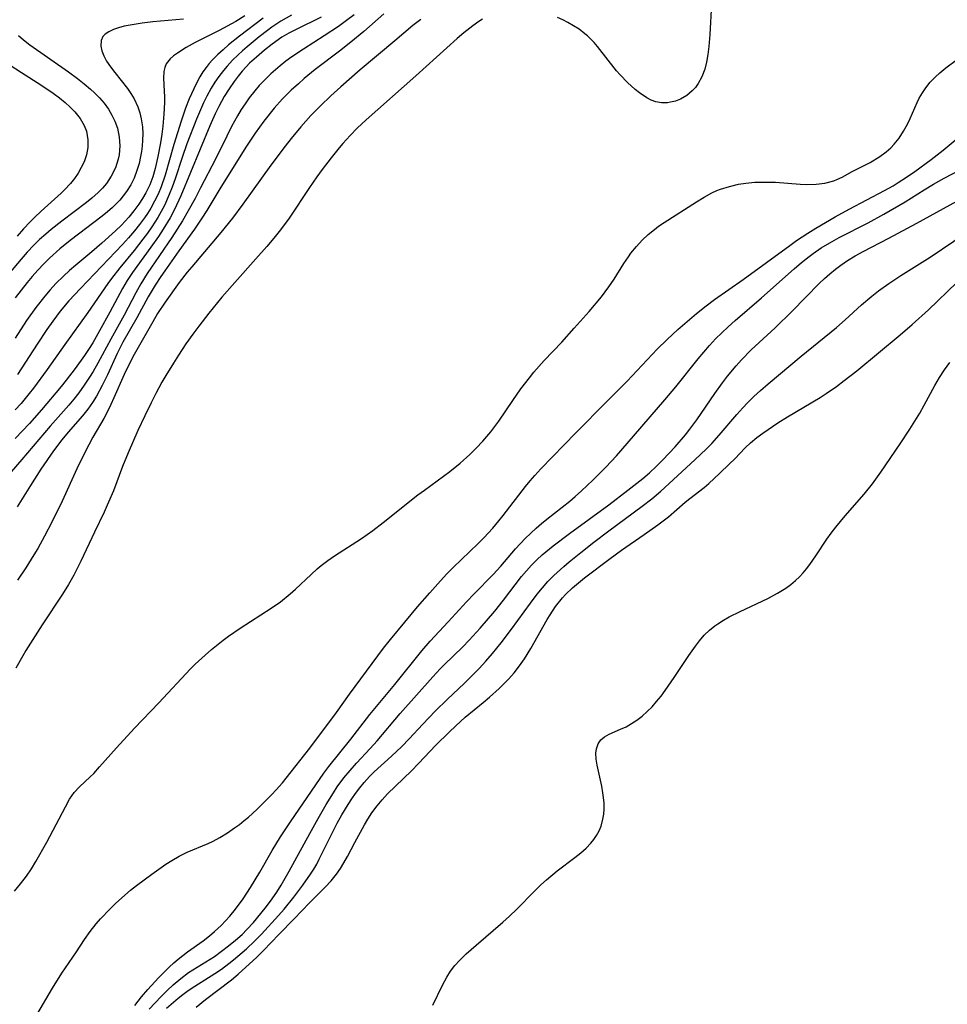
# Model space of a CAD drawing. Units: inches. Extents: x 2047776 to 2053165, y 269249 to 274631.
# Drawn here: x 2048102 to 2048192, y 271054 to 271149 of the extents above; entities that cross this region are included whole.
import ezdxf

# ---------------------------------------------------------------- set-up
doc = ezdxf.new("R2010")
doc.units = ezdxf.units.IN
doc.header["$MEASUREMENT"] = 0
doc.layers.add('c_34_T11S_R18E', color=2, linetype='Continuous')

msp = doc.modelspace()

# ---------------------------------------------------------------- linework, layer by layer
at = {"layer": 'c_34_T11S_R18E'}
for points in [[(2048169.159, 271150.971, 832), (2048169.014, 271148.01, 832), (2048168.927, 271146.869, 832), (2048168.833, 271146.098, 832), (2048168.696, 271145.35, 832), (2048168.515, 271144.68, 832), (2048168.241, 271143.947, 832), (2048167.885, 271143.281, 832), (2048167.616, 271142.908, 832), (2048167.312, 271142.573, 832), (2048166.78, 271142.129, 832), (2048166.191, 271141.786, 832), (2048165.71, 271141.598, 832), (2048165.214, 271141.477, 832), (2048164.915, 271141.437, 832), (2048164.363, 271141.433, 832), (2048163.817, 271141.526, 832), (2048163.365, 271141.685, 832), (2048162.924, 271141.908, 832), (2048162.224, 271142.383, 832), (2048161.823, 271142.707, 832), (2048161.068, 271143.396, 832), (2048160.363, 271144.134, 832), (2048160.019, 271144.53, 832), (2048158.174, 271146.869, 832), (2048157.843, 271147.252, 832), (2048157.495, 271147.617, 832), (2048157.197, 271147.895, 832), (2048156.957, 271148.099, 832), (2048156.388, 271148.524, 832), (2048155.864, 271148.861, 832), (2048155.321, 271149.17, 832), (2048154.825, 271149.425, 832), (2048154.319, 271149.662, 832)], [(2048134.688, 271149.935, 838), (2048133.938, 271149.36, 838), (2048133.169, 271148.808, 838), (2048131.808, 271147.905, 838), (2048129.805, 271146.623, 838), (2048128.681, 271145.861, 838), (2048128.11, 271145.442, 838), (2048127.553, 271145.006, 838), (2048126.654, 271144.226, 838), (2048125.999, 271143.59, 838), (2048125.534, 271143.095, 838), (2048125.09, 271142.582, 838), (2048124.56, 271141.904, 838), (2048124.168, 271141.346, 838), (2048123.798, 271140.773, 838), (2048123.445, 271140.187, 838), (2048122.869, 271139.15, 838), (2048122.388, 271138.214, 838), (2048121.295, 271136, 838), (2048119.871, 271133.209, 838), (2048119.334, 271132.19, 838), (2048118.664, 271130.988, 838), (2048118.116, 271130.052, 838), (2048117.102, 271128.437, 838), (2048114.723, 271124.954, 838), (2048114.089, 271123.945, 838), (2048113.619, 271123.095, 838), (2048112.507, 271120.934, 838), (2048111.196, 271118.603, 838), (2048109.962, 271116.304, 838), (2048109.493, 271115.483, 838), (2048109.16, 271114.935, 838), (2048108.649, 271114.165, 838), (2048108.105, 271113.419, 838), (2048107.633, 271112.825, 838), (2048107.144, 271112.246, 838), (2048105.367, 271110.224, 838), (2048102.621, 271106.998, 838), (2048101.596, 271105.82, 838)], [(2048124.144, 271149.814, 846), (2048123.258, 271149.285, 846), (2048121.678, 271148.41, 846), (2048119.344, 271147.237, 846), (2048118.467, 271146.754, 846), (2048117.629, 271146.237, 846), (2048117.264, 271145.965, 846), (2048116.944, 271145.678, 846), (2048116.563, 271145.191, 846), (2048116.404, 271144.853, 846), (2048116.316, 271144.445, 846), (2048116.298, 271143.8, 846), (2048116.368, 271142.555, 846), (2048116.382, 271141.994, 846), (2048116.377, 271141.445, 846), (2048116.326, 271140.343, 846), (2048116.22, 271139.182, 846), (2048116.122, 271138.414, 846), (2048115.996, 271137.57, 846), (2048115.752, 271136.234, 846), (2048115.488, 271135.1, 846), (2048115.251, 271134.295, 846), (2048114.96, 271133.515, 846), (2048114.585, 271132.741, 846), (2048114.258, 271132.181, 846), (2048113.902, 271131.637, 846), (2048113.434, 271130.997, 846), (2048112.931, 271130.379, 846), (2048112.23, 271129.62, 846), (2048111.66, 271129.068, 846), (2048110.342, 271127.884, 846), (2048109.367, 271127.049, 846), (2048107.818, 271125.762, 846), (2048107.218, 271125.24, 846), (2048106.634, 271124.701, 846), (2048105.914, 271123.981, 846), (2048105.366, 271123.387, 846), (2048104.838, 271122.774, 846), (2048103.972, 271121.673, 846), (2048103.082, 271120.42, 846), (2048101.966, 271118.696, 846)], [(2048131.504, 271149.686, 840), (2048129.082, 271148.502, 840), (2048128.388, 271148.142, 840), (2048127.717, 271147.751, 840), (2048126.776, 271147.095, 840), (2048126.031, 271146.506, 840), (2048125.25, 271145.847, 840), (2048124.598, 271145.241, 840), (2048124.269, 271144.902, 840), (2048123.881, 271144.468, 840), (2048123.511, 271144.017, 840), (2048123.106, 271143.483, 840), (2048122.612, 271142.774, 840), (2048122.15, 271142.039, 840), (2048121.622, 271141.071, 840), (2048121.28, 271140.359, 840), (2048120.77, 271139.198, 840), (2048117.973, 271132.463, 840), (2048117.345, 271131.118, 840), (2048116.924, 271130.321, 840), (2048116.271, 271129.226, 840), (2048115.805, 271128.519, 840), (2048115.08, 271127.491, 840), (2048113.303, 271125.047, 840), (2048112.791, 271124.28, 840), (2048112.329, 271123.51, 840), (2048111.123, 271121.228, 840), (2048110.128, 271119.415, 840), (2048109.473, 271118.27, 840), (2048109.127, 271117.713, 840), (2048108.666, 271117.027, 840), (2048107.761, 271115.772, 840), (2048106.9, 271114.647, 840), (2048106.407, 271114.036, 840), (2048104.531, 271111.796, 840), (2048103.36, 271110.482, 840), (2048101.975, 271109.013, 840)], [(2048128.639, 271149.88, 842), (2048127.609, 271149.301, 842), (2048126.745, 271148.729, 842), (2048126.327, 271148.425, 842), (2048125.508, 271147.787, 842), (2048124.36, 271146.836, 842), (2048123.923, 271146.456, 842), (2048123.496, 271146.067, 842), (2048122.948, 271145.53, 842), (2048122.428, 271144.968, 842), (2048122.071, 271144.543, 842), (2048121.629, 271143.967, 842), (2048121.243, 271143.41, 842), (2048120.885, 271142.833, 842), (2048120.471, 271142.075, 842), (2048120.152, 271141.419, 842), (2048119.852, 271140.752, 842), (2048119.474, 271139.852, 842), (2048118.544, 271137.463, 842), (2048118.082, 271136.138, 842), (2048117.419, 271134.103, 842), (2048117.127, 271133.276, 842), (2048116.851, 271132.574, 842), (2048116.377, 271131.529, 842), (2048116.069, 271130.932, 842), (2048115.739, 271130.349, 842), (2048115.179, 271129.47, 842), (2048114.748, 271128.859, 842), (2048114.298, 271128.26, 842), (2048113.445, 271127.179, 842), (2048112.073, 271125.5, 842), (2048111.281, 271124.484, 842), (2048110.909, 271123.974, 842), (2048108.993, 271121.183, 842), (2048106.766, 271118.089, 842), (2048105.062, 271115.673, 842), (2048103.745, 271113.899, 842), (2048103.329, 271113.36, 842), (2048102.541, 271112.406, 842), (2048101.976, 271111.79, 842)], [(2048118.223, 271149.505, 848), (2048115.258, 271149.24, 848), (2048114.219, 271149.121, 848), (2048113.257, 271148.97, 848), (2048112.497, 271148.813, 848), (2048111.941, 271148.664, 848), (2048111.451, 271148.493, 848), (2048111.022, 271148.294, 848), (2048110.667, 271148.059, 848), (2048110.45, 271147.843, 848), (2048110.267, 271147.452, 848), (2048110.244, 271146.903, 848), (2048110.355, 271146.439, 848), (2048110.547, 271145.948, 848), (2048110.799, 271145.459, 848), (2048111.163, 271144.903, 848), (2048111.587, 271144.344, 848), (2048112.808, 271142.812, 848), (2048113.147, 271142.326, 848), (2048113.451, 271141.817, 848), (2048113.802, 271141.056, 848), (2048113.994, 271140.475, 848), (2048114.138, 271139.878, 848), (2048114.253, 271139.109, 848), (2048114.29, 271138.426, 848), (2048114.279, 271137.83, 848), (2048114.232, 271137.234, 848), (2048114.17, 271136.743, 848), (2048114.087, 271136.255, 848), (2048113.931, 271135.564, 848), (2048113.728, 271134.887, 848), (2048113.45, 271134.165, 848), (2048113.137, 271133.527, 848), (2048112.728, 271132.866, 848), (2048112.414, 271132.438, 848), (2048112.072, 271132.03, 848), (2048111.735, 271131.673, 848), (2048111.379, 271131.332, 848), (2048110.892, 271130.91, 848), (2048110.385, 271130.503, 848), (2048107.3, 271128.149, 848), (2048106.291, 271127.328, 848), (2048105.297, 271126.434, 848), (2048104.741, 271125.887, 848), (2048104.163, 271125.278, 848), (2048103.605, 271124.649, 848), (2048103.122, 271124.072, 848), (2048101.987, 271122.616, 848)], [(2048147.068, 271149.498, 832), (2048146.724, 271149.28, 832), (2048146.138, 271148.873, 832), (2048145.277, 271148.198, 832), (2048144.625, 271147.637, 832), (2048140.631, 271144.044, 832), (2048135.845, 271139.788, 832), (2048134.98, 271138.974, 832), (2048134.305, 271138.282, 832), (2048133.595, 271137.497, 832), (2048133.246, 271137.084, 832), (2048132.459, 271136.107, 832), (2048131.603, 271134.98, 832), (2048131.081, 271134.269, 832), (2048130.371, 271133.255, 832), (2048128.427, 271130.31, 832), (2048127.594, 271129.178, 832), (2048126.934, 271128.361, 832), (2048126.248, 271127.555, 832), (2048125.198, 271126.361, 832), (2048123.165, 271124.093, 832), (2048121.924, 271122.657, 832), (2048120.659, 271121.12, 832), (2048119.696, 271119.878, 832), (2048119.107, 271119.087, 832), (2048118.451, 271118.16, 832), (2048117.735, 271117.075, 832), (2048117.249, 271116.305, 832), (2048116.506, 271115.093, 832), (2048116.134, 271114.449, 832), (2048115.539, 271113.361, 832), (2048115.09, 271112.48, 832), (2048114.476, 271111.211, 832), (2048113.823, 271109.796, 832), (2048112.879, 271107.633, 832), (2048112.339, 271106.309, 832), (2048111.454, 271103.987, 832), (2048110.862, 271102.582, 832), (2048110.565, 271101.93, 832), (2048109.621, 271099.974, 832), (2048108.324, 271097.192, 832), (2048107.638, 271095.841, 832), (2048107.12, 271094.925, 832), (2048106.548, 271093.994, 832), (2048104.571, 271091.029, 832), (2048103.017, 271088.557, 832), (2048102.707, 271088.042, 832), (2048102.04, 271086.865, 832)], [(2048137.562, 271150.022, 836), (2048135.608, 271148.325, 836), (2048134.363, 271147.275, 836), (2048133.266, 271146.413, 836), (2048130.932, 271144.636, 836), (2048129.87, 271143.766, 836), (2048129.303, 271143.274, 836), (2048128.62, 271142.648, 836), (2048127.78, 271141.808, 836), (2048126.972, 271140.9, 836), (2048125.985, 271139.665, 836), (2048125.125, 271138.485, 836), (2048124.233, 271137.142, 836), (2048121.739, 271133.127, 836), (2048120.473, 271131.043, 836), (2048120.005, 271130.303, 836), (2048119.286, 271129.24, 836), (2048117.765, 271127.132, 836), (2048116.419, 271125.224, 836), (2048116.041, 271124.678, 836), (2048115.479, 271123.818, 836), (2048114.815, 271122.692, 836), (2048113.712, 271120.679, 836), (2048112.367, 271118.327, 836), (2048111.817, 271117.238, 836), (2048110.871, 271115.186, 836), (2048110.369, 271114.136, 836), (2048109.818, 271113.109, 836), (2048109.44, 271112.491, 836), (2048108.99, 271111.85, 836), (2048108.483, 271111.217, 836), (2048107.103, 271109.642, 836), (2048106.471, 271108.882, 836), (2048105.683, 271107.82, 836), (2048104.466, 271106.055, 836), (2048103.463, 271104.495, 836), (2048102.175, 271102.415, 836)], [(2048141.116, 271149.478, 834), (2048140.362, 271148.881, 834), (2048138.606, 271147.425, 834), (2048135.283, 271144.611, 834), (2048133.395, 271142.97, 834), (2048132.435, 271142.11, 834), (2048131.43, 271141.152, 834), (2048130.506, 271140.198, 834), (2048129.532, 271139.105, 834), (2048128.604, 271137.982, 834), (2048128.018, 271137.238, 834), (2048126.637, 271135.396, 834), (2048123.958, 271131.659, 834), (2048122.936, 271130.293, 834), (2048121.814, 271128.916, 834), (2048119.012, 271125.606, 834), (2048118.581, 271125.081, 834), (2048117.806, 271124.082, 834), (2048116.451, 271122.198, 834), (2048115.712, 271121.082, 834), (2048115.246, 271120.294, 834), (2048113.459, 271117.124, 834), (2048113.075, 271116.409, 834), (2048112.484, 271115.205, 834), (2048111.51, 271112.953, 834), (2048111.218, 271112.311, 834), (2048110.881, 271111.619, 834), (2048110.522, 271110.94, 834), (2048109.483, 271109.155, 834), (2048109.076, 271108.425, 834), (2048108.435, 271107.167, 834), (2048107.92, 271106.082, 834), (2048106.527, 271102.983, 834), (2048105.557, 271101.002, 834), (2048104.822, 271099.609, 834), (2048104.149, 271098.42, 834), (2048103.785, 271097.81, 834), (2048102.995, 271096.551, 834), (2048102.186, 271095.355, 834)], [(2048125.9, 271149.603, 844), (2048123.63, 271147.867, 844), (2048122.566, 271147.013, 844), (2048122.039, 271146.558, 844), (2048121.53, 271146.087, 844), (2048121.028, 271145.58, 844), (2048120.71, 271145.222, 844), (2048120.411, 271144.85, 844), (2048120.094, 271144.408, 844), (2048119.804, 271143.948, 844), (2048119.492, 271143.381, 844), (2048119.207, 271142.794, 844), (2048118.778, 271141.802, 844), (2048118.43, 271140.91, 844), (2048117.992, 271139.671, 844), (2048117.286, 271137.394, 844), (2048116.444, 271134.443, 844), (2048116.061, 271133.319, 844), (2048115.766, 271132.607, 844), (2048115.436, 271131.924, 844), (2048115.068, 271131.262, 844), (2048114.74, 271130.738, 844), (2048114.459, 271130.324, 844), (2048113.99, 271129.687, 844), (2048113.495, 271129.067, 844), (2048112.924, 271128.396, 844), (2048112.332, 271127.74, 844), (2048108.269, 271123.514, 844), (2048107.164, 271122.308, 844), (2048106.322, 271121.305, 844), (2048105.6, 271120.345, 844), (2048105.045, 271119.549, 844), (2048104.114, 271118.143, 844), (2048102.217, 271115.209, 844)], [(2048102.283, 271147.925, 850), (2048102.77, 271147.516, 850), (2048103.402, 271147.037, 850), (2048107.115, 271144.425, 850), (2048107.978, 271143.788, 850), (2048108.631, 271143.274, 850), (2048109.257, 271142.741, 850), (2048109.633, 271142.392, 850), (2048110.104, 271141.913, 850), (2048110.561, 271141.382, 850), (2048110.968, 271140.827, 850), (2048111.318, 271140.251, 850), (2048111.609, 271139.654, 850), (2048111.854, 271138.969, 850), (2048112.028, 271138.126, 850), (2048112.078, 271137.271, 850), (2048112.005, 271136.421, 850), (2048111.919, 271135.998, 850), (2048111.644, 271135.155, 850), (2048111.25, 271134.349, 850), (2048110.78, 271133.641, 850), (2048110.404, 271133.187, 850), (2048109.989, 271132.758, 850), (2048109.378, 271132.209, 850), (2048108.864, 271131.794, 850), (2048106.493, 271130.017, 850), (2048105.441, 271129.186, 850), (2048104.928, 271128.755, 850), (2048104.338, 271128.229, 850), (2048103.769, 271127.684, 850), (2048103.121, 271127.004, 850), (2048102.545, 271126.351, 850), (2048101.329, 271124.898, 850)], [(2048101.407, 271145.132, 852), (2048102.576, 271144.36, 852), (2048104.46, 271143.161, 852), (2048105.654, 271142.354, 852), (2048106.258, 271141.902, 852), (2048106.802, 271141.449, 852), (2048107.281, 271141.005, 852), (2048107.722, 271140.546, 852), (2048108.244, 271139.904, 852), (2048108.64, 271139.252, 852), (2048108.86, 271138.685, 852), (2048109.005, 271137.847, 852), (2048108.987, 271137.125, 852), (2048108.851, 271136.401, 852), (2048108.621, 271135.73, 852), (2048108.359, 271135.172, 852), (2048108.045, 271134.627, 852), (2048107.698, 271134.117, 852), (2048107.311, 271133.627, 852), (2048106.736, 271133.013, 852), (2048106.429, 271132.717, 852), (2048104.484, 271130.973, 852), (2048103.829, 271130.351, 852), (2048103.415, 271129.932, 852), (2048102.787, 271129.254, 852), (2048102.181, 271128.553, 852)], [(2048101.913, 271065.344, 832), (2048102.507, 271066.035, 832), (2048103.061, 271066.768, 832), (2048103.539, 271067.477, 832), (2048103.987, 271068.206, 832), (2048105.046, 271070.069, 832), (2048106.826, 271073.464, 832), (2048107.223, 271074.195, 832), (2048107.665, 271074.851, 832), (2048108.189, 271075.41, 832), (2048109.214, 271076.353, 832), (2048109.556, 271076.693, 832), (2048110.13, 271077.319, 832), (2048111.762, 271079.176, 832), (2048113.484, 271081.077, 832), (2048115.831, 271083.5, 832), (2048118.908, 271086.788, 832), (2048119.349, 271087.23, 832), (2048120.303, 271088.114, 832), (2048120.917, 271088.648, 832), (2048122.041, 271089.556, 832), (2048122.566, 271089.947, 832), (2048123.689, 271090.722, 832), (2048126.683, 271092.644, 832), (2048127.571, 271093.273, 832), (2048128.522, 271094.026, 832), (2048129.036, 271094.47, 832), (2048130.552, 271095.91, 832), (2048131.126, 271096.432, 832), (2048131.511, 271096.755, 832), (2048132.145, 271097.239, 832), (2048132.802, 271097.693, 832), (2048135.383, 271099.369, 832), (2048136.493, 271100.146, 832), (2048137.477, 271100.905, 832), (2048140.844, 271103.573, 832), (2048141.462, 271104.042, 832), (2048143.916, 271105.838, 832), (2048144.925, 271106.65, 832), (2048145.844, 271107.483, 832), (2048146.454, 271108.083, 832), (2048147.114, 271108.768, 832), (2048147.878, 271109.656, 832), (2048148.648, 271110.71, 832), (2048149.99, 271112.705, 832), (2048150.773, 271113.816, 832), (2048151.595, 271114.886, 832), (2048152.036, 271115.424, 832), (2048153.028, 271116.55, 832), (2048154.715, 271118.327, 832), (2048155.93, 271119.667, 832), (2048157.36, 271121.293, 832), (2048158.547, 271122.71, 832), (2048159.269, 271123.66, 832), (2048159.794, 271124.421, 832), (2048160.729, 271125.91, 832), (2048161.156, 271126.556, 832), (2048161.403, 271126.902, 832), (2048161.926, 271127.551, 832), (2048162.495, 271128.164, 832), (2048163.063, 271128.703, 832), (2048163.665, 271129.206, 832), (2048164.065, 271129.508, 832), (2048164.613, 271129.888, 832), (2048167.721, 271131.86, 832), (2048168.459, 271132.315, 832), (2048169.211, 271132.729, 832), (2048169.699, 271132.954, 832), (2048170.054, 271133.095, 832), (2048170.902, 271133.364, 832), (2048171.776, 271133.562, 832), (2048172.479, 271133.672, 832), (2048173.362, 271133.754, 832), (2048173.946, 271133.778, 832), (2048174.531, 271133.781, 832), (2048175.36, 271133.757, 832), (2048177.735, 271133.562, 832), (2048178.364, 271133.54, 832), (2048179.289, 271133.572, 832), (2048180.121, 271133.68, 832), (2048180.969, 271133.902, 832), (2048181.279, 271134.022, 832), (2048181.777, 271134.256, 832), (2048182.752, 271134.784, 832), (2048184.475, 271135.681, 832), (2048185.406, 271136.238, 832), (2048186.018, 271136.681, 832), (2048186.467, 271137.076, 832), (2048186.806, 271137.427, 832), (2048187.284, 271138.029, 832), (2048187.709, 271138.677, 832), (2048188.093, 271139.368, 832), (2048188.345, 271139.901, 832), (2048189.018, 271141.455, 832), (2048189.229, 271141.875, 832), (2048189.53, 271142.393, 832), (2048189.869, 271142.89, 832), (2048190.289, 271143.41, 832), (2048190.749, 271143.901, 832), (2048191.195, 271144.319, 832), (2048191.778, 271144.805, 832), (2048192.898, 271145.655, 832)], [(2048104.066, 271053.395, 834), (2048105.582, 271055.974, 834), (2048106.491, 271057.428, 834), (2048107.902, 271059.473, 834), (2048108.68, 271060.668, 834), (2048109.207, 271061.431, 834), (2048109.796, 271062.189, 834), (2048110.198, 271062.644, 834), (2048111.134, 271063.617, 834), (2048111.667, 271064.138, 834), (2048112.554, 271064.954, 834), (2048113.112, 271065.428, 834), (2048113.684, 271065.888, 834), (2048115.153, 271066.984, 834), (2048116.529, 271067.939, 834), (2048117.08, 271068.291, 834), (2048117.815, 271068.717, 834), (2048118.565, 271069.095, 834), (2048120.6, 271069.943, 834), (2048121.091, 271070.172, 834), (2048121.742, 271070.526, 834), (2048122.454, 271070.964, 834), (2048123.151, 271071.435, 834), (2048123.627, 271071.778, 834), (2048124.091, 271072.139, 834), (2048124.486, 271072.476, 834), (2048125.29, 271073.218, 834), (2048126.756, 271074.666, 834), (2048127.179, 271075.112, 834), (2048127.782, 271075.801, 834), (2048128.139, 271076.233, 834), (2048130.412, 271079.119, 834), (2048132.972, 271082.563, 834), (2048134.254, 271084.337, 834), (2048137.513, 271088.778, 834), (2048138.19, 271089.636, 834), (2048139.585, 271091.295, 834), (2048140.816, 271092.788, 834), (2048141.98, 271094.143, 834), (2048143.01, 271095.293, 834), (2048143.627, 271095.948, 834), (2048144.255, 271096.575, 834), (2048146.649, 271098.89, 834), (2048147.208, 271099.45, 834), (2048148.059, 271100.361, 834), (2048148.655, 271101.075, 834), (2048149.065, 271101.598, 834), (2048151.214, 271104.398, 834), (2048151.667, 271104.944, 834), (2048152.129, 271105.468, 834), (2048152.71, 271106.091, 834), (2048156.067, 271109.582, 834), (2048159.061, 271112.602, 834), (2048161.023, 271114.555, 834), (2048163.943, 271117.633, 834), (2048164.907, 271118.595, 834), (2048165.918, 271119.532, 834), (2048167.72, 271121.087, 834), (2048168.673, 271121.847, 834), (2048169.463, 271122.428, 834), (2048172.244, 271124.375, 834), (2048176.724, 271127.668, 834), (2048177.381, 271128.132, 834), (2048178.477, 271128.846, 834), (2048179.248, 271129.319, 834), (2048181.114, 271130.408, 834), (2048182.467, 271131.148, 834), (2048185.871, 271132.956, 834), (2048186.713, 271133.427, 834), (2048187.202, 271133.722, 834), (2048188.007, 271134.249, 834), (2048188.796, 271134.802, 834), (2048190.362, 271135.951, 834), (2048191.52, 271136.861, 834), (2048192.885, 271137.978, 834)], [(2048113.51, 271054.279, 836), (2048114.167, 271055.119, 836), (2048114.785, 271055.849, 836), (2048115.808, 271056.953, 836), (2048116.85, 271058, 836), (2048117.276, 271058.398, 836), (2048117.714, 271058.781, 836), (2048118.153, 271059.135, 836), (2048118.605, 271059.475, 836), (2048120.117, 271060.55, 836), (2048120.73, 271061.013, 836), (2048121.224, 271061.422, 836), (2048121.856, 271062.015, 836), (2048122.287, 271062.466, 836), (2048122.682, 271062.912, 836), (2048123.243, 271063.595, 836), (2048123.967, 271064.574, 836), (2048124.696, 271065.682, 836), (2048125.581, 271067.172, 836), (2048126.766, 271069.261, 836), (2048127.572, 271070.579, 836), (2048128.544, 271072.037, 836), (2048130.979, 271075.596, 836), (2048131.771, 271076.719, 836), (2048132.247, 271077.354, 836), (2048134.36, 271080.004, 836), (2048136.21, 271082.399, 836), (2048138.62, 271085.282, 836), (2048141.215, 271088.526, 836), (2048142.036, 271089.462, 836), (2048143.776, 271091.321, 836), (2048145.537, 271093.275, 836), (2048146.271, 271094.042, 836), (2048148.113, 271095.903, 836), (2048148.842, 271096.714, 836), (2048150.251, 271098.363, 836), (2048151.186, 271099.371, 836), (2048151.728, 271099.901, 836), (2048152.238, 271100.365, 836), (2048152.761, 271100.813, 836), (2048153.296, 271101.249, 836), (2048155.512, 271102.991, 836), (2048156.019, 271103.411, 836), (2048156.642, 271103.96, 836), (2048157.727, 271104.99, 836), (2048158.967, 271106.25, 836), (2048160.001, 271107.363, 836), (2048161.038, 271108.527, 836), (2048164.686, 271112.767, 836), (2048165.73, 271114.009, 836), (2048167.882, 271116.719, 836), (2048168.42, 271117.367, 836), (2048168.976, 271117.999, 836), (2048169.573, 271118.632, 836), (2048170.168, 271119.222, 836), (2048170.779, 271119.795, 836), (2048171.469, 271120.411, 836), (2048173.996, 271122.599, 836), (2048177.154, 271125.404, 836), (2048177.862, 271126.007, 836), (2048178.586, 271126.588, 836), (2048178.978, 271126.881, 836), (2048179.765, 271127.42, 836), (2048180.578, 271127.922, 836), (2048181.502, 271128.439, 836), (2048184.284, 271129.849, 836), (2048185.81, 271130.685, 836), (2048187.869, 271131.879, 836), (2048189.688, 271133.023, 836), (2048190.596, 271133.575, 836), (2048191.639, 271134.154, 836), (2048194.158, 271135.48, 836)], [(2048114.896, 271053.941, 838), (2048116.074, 271055.163, 838), (2048116.649, 271055.729, 838), (2048117.237, 271056.279, 838), (2048117.961, 271056.896, 838), (2048118.717, 271057.465, 838), (2048119.531, 271057.994, 838), (2048121.203, 271059.034, 838), (2048121.897, 271059.524, 838), (2048122.572, 271060.042, 838), (2048123.235, 271060.586, 838), (2048123.873, 271061.157, 838), (2048124.339, 271061.62, 838), (2048124.964, 271062.31, 838), (2048126.108, 271063.691, 838), (2048126.631, 271064.376, 838), (2048127.222, 271065.243, 838), (2048127.633, 271065.905, 838), (2048128.425, 271067.251, 838), (2048130.403, 271070.882, 838), (2048131.221, 271072.346, 838), (2048132.001, 271073.701, 838), (2048132.688, 271074.827, 838), (2048133.061, 271075.394, 838), (2048133.705, 271076.278, 838), (2048134.289, 271076.988, 838), (2048134.901, 271077.675, 838), (2048136.233, 271079.101, 838), (2048136.901, 271079.846, 838), (2048139.12, 271082.469, 838), (2048142.272, 271086.023, 838), (2048143.001, 271086.801, 838), (2048143.373, 271087.174, 838), (2048145.192, 271088.915, 838), (2048145.803, 271089.549, 838), (2048146.85, 271090.709, 838), (2048148.26, 271092.366, 838), (2048149.11, 271093.428, 838), (2048150.853, 271095.694, 838), (2048151.311, 271096.253, 838), (2048151.789, 271096.791, 838), (2048152.317, 271097.324, 838), (2048152.826, 271097.788, 838), (2048153.886, 271098.666, 838), (2048155.458, 271099.862, 838), (2048159.268, 271102.637, 838), (2048161.116, 271104.031, 838), (2048162.551, 271105.165, 838), (2048163.183, 271105.704, 838), (2048163.882, 271106.358, 838), (2048164.465, 271106.951, 838), (2048165.657, 271108.231, 838), (2048166.66, 271109.383, 838), (2048167.091, 271109.929, 838), (2048167.747, 271110.819, 838), (2048169.489, 271113.354, 838), (2048170.232, 271114.4, 838), (2048170.712, 271115.027, 838), (2048171.551, 271116.038, 838), (2048172.066, 271116.614, 838), (2048172.996, 271117.569, 838), (2048175.303, 271119.709, 838), (2048176.974, 271121.318, 838), (2048179.559, 271123.98, 838), (2048180.076, 271124.467, 838), (2048180.609, 271124.936, 838), (2048181.126, 271125.358, 838), (2048181.66, 271125.759, 838), (2048182.305, 271126.194, 838), (2048183.05, 271126.646, 838), (2048183.814, 271127.071, 838), (2048186.294, 271128.364, 838), (2048188.975, 271129.804, 838), (2048193.484, 271132.282, 838)], [(2048116.57, 271054.021, 840), (2048117.696, 271054.992, 840), (2048118.142, 271055.348, 840), (2048118.684, 271055.751, 840), (2048119.315, 271056.175, 840), (2048121.235, 271057.37, 840), (2048121.887, 271057.812, 840), (2048122.596, 271058.344, 840), (2048123.057, 271058.713, 840), (2048124.302, 271059.774, 840), (2048125.071, 271060.495, 840), (2048125.751, 271061.192, 840), (2048127.394, 271062.975, 840), (2048127.943, 271063.598, 840), (2048128.87, 271064.75, 840), (2048129.753, 271065.919, 840), (2048130.486, 271066.955, 840), (2048130.807, 271067.466, 840), (2048131.076, 271067.941, 840), (2048131.329, 271068.427, 840), (2048132.134, 271070.104, 840), (2048132.617, 271071.067, 840), (2048133.054, 271071.883, 840), (2048133.511, 271072.687, 840), (2048134.126, 271073.7, 840), (2048134.471, 271074.233, 840), (2048134.828, 271074.755, 840), (2048135.226, 271075.295, 840), (2048135.647, 271075.817, 840), (2048136.168, 271076.393, 840), (2048136.627, 271076.852, 840), (2048138.298, 271078.365, 840), (2048139.282, 271079.294, 840), (2048140.003, 271080.038, 840), (2048141.327, 271081.46, 840), (2048142.52, 271082.694, 840), (2048143.709, 271083.854, 840), (2048145.314, 271085.373, 840), (2048146.276, 271086.332, 840), (2048146.746, 271086.822, 840), (2048147.407, 271087.544, 840), (2048148.049, 271088.283, 840), (2048148.883, 271089.306, 840), (2048149.888, 271090.63, 840), (2048151.706, 271093.146, 840), (2048152.356, 271094.007, 840), (2048152.857, 271094.621, 840), (2048153.384, 271095.214, 840), (2048153.963, 271095.804, 840), (2048154.917, 271096.675, 840), (2048155.454, 271097.13, 840), (2048156.557, 271098.024, 840), (2048157.819, 271099.007, 840), (2048159.275, 271100.111, 840), (2048162.497, 271102.478, 840), (2048163.405, 271103.2, 840), (2048164.283, 271103.951, 840), (2048165.488, 271105.044, 840), (2048167.6, 271107.01, 840), (2048168.644, 271108.006, 840), (2048169.192, 271108.557, 840), (2048169.927, 271109.354, 840), (2048171.628, 271111.351, 840), (2048172.208, 271112, 840), (2048172.645, 271112.462, 840), (2048173.263, 271113.074, 840), (2048173.903, 271113.664, 840), (2048174.646, 271114.311, 840), (2048177.817, 271116.975, 840), (2048181.235, 271119.741, 840), (2048182.089, 271120.482, 840), (2048183.661, 271121.926, 840), (2048184.634, 271122.761, 840), (2048185.287, 271123.269, 840), (2048186.294, 271123.988, 840), (2048187.454, 271124.747, 840), (2048190.285, 271126.534, 840), (2048194.859, 271129.616, 840)], [(2048119.459, 271054.117, 842), (2048120.352, 271054.873, 842), (2048122.866, 271056.783, 842), (2048123.489, 271057.311, 842), (2048125.307, 271058.974, 842), (2048125.938, 271059.589, 842), (2048127.421, 271061.162, 842), (2048128.902, 271062.657, 842), (2048130.367, 271064.192, 842), (2048131.896, 271065.703, 842), (2048132.463, 271066.324, 842), (2048132.99, 271066.977, 842), (2048133.377, 271067.53, 842), (2048133.709, 271068.075, 842), (2048134.039, 271068.678, 842), (2048134.743, 271070.04, 842), (2048135.684, 271071.732, 842), (2048136.012, 271072.289, 842), (2048136.402, 271072.896, 842), (2048136.898, 271073.572, 842), (2048137.39, 271074.153, 842), (2048137.914, 271074.711, 842), (2048140.214, 271076.955, 842), (2048140.893, 271077.644, 842), (2048142.562, 271079.41, 842), (2048143.848, 271080.671, 842), (2048144.502, 271081.297, 842), (2048145.399, 271082.113, 842), (2048147.142, 271083.535, 842), (2048147.758, 271084.063, 842), (2048148.681, 271084.909, 842), (2048149.602, 271085.829, 842), (2048150.123, 271086.412, 842), (2048150.642, 271087.07, 842), (2048151.123, 271087.759, 842), (2048151.733, 271088.741, 842), (2048153.312, 271091.543, 842), (2048153.595, 271092.009, 842), (2048154.119, 271092.797, 842), (2048154.783, 271093.644, 842), (2048155.09, 271093.978, 842), (2048155.751, 271094.605, 842), (2048156.926, 271095.573, 842), (2048159.388, 271097.449, 842), (2048160.481, 271098.235, 842), (2048162.689, 271099.755, 842), (2048164.008, 271100.684, 842), (2048164.524, 271101.067, 842), (2048165.019, 271101.462, 842), (2048166.626, 271102.885, 842), (2048167.077, 271103.246, 842), (2048168.469, 271104.304, 842), (2048168.924, 271104.692, 842), (2048169.942, 271105.633, 842), (2048170.921, 271106.577, 842), (2048171.411, 271107.064, 842), (2048172.413, 271108.109, 842), (2048172.935, 271108.61, 842), (2048173.54, 271109.11, 842), (2048174.121, 271109.537, 842), (2048175.591, 271110.531, 842), (2048176.51, 271111.103, 842), (2048179.651, 271112.994, 842), (2048180.239, 271113.369, 842), (2048181.231, 271114.045, 842), (2048181.99, 271114.608, 842), (2048183.19, 271115.566, 842), (2048187.379, 271119.046, 842), (2048188.539, 271120.039, 842), (2048190.115, 271121.456, 842), (2048192.864, 271124.088, 842)], [(2048142.298, 271054.341, 844), (2048143.205, 271056.262, 844), (2048143.623, 271057.037, 844), (2048143.984, 271057.598, 844), (2048144.417, 271058.153, 844), (2048144.897, 271058.677, 844), (2048145.514, 271059.272, 844), (2048146.467, 271060.13, 844), (2048149.026, 271062.332, 844), (2048149.678, 271062.911, 844), (2048150.391, 271063.584, 844), (2048152.095, 271065.324, 844), (2048152.711, 271065.929, 844), (2048153.248, 271066.421, 844), (2048154.28, 271067.282, 844), (2048155.999, 271068.585, 844), (2048156.55, 271069.022, 844), (2048157.067, 271069.477, 844), (2048157.54, 271069.967, 844), (2048157.828, 271070.322, 844), (2048158.081, 271070.697, 844), (2048158.321, 271071.143, 844), (2048158.511, 271071.611, 844), (2048158.696, 271072.295, 844), (2048158.772, 271072.77, 844), (2048158.81, 271073.253, 844), (2048158.807, 271073.81, 844), (2048158.763, 271074.369, 844), (2048158.702, 271074.83, 844), (2048158.585, 271075.468, 844), (2048158.149, 271077.488, 844), (2048158.053, 271078.064, 844), (2048158.023, 271078.642, 844), (2048158.066, 271079.059, 844), (2048158.228, 271079.543, 844), (2048158.504, 271079.945, 844), (2048158.862, 271080.234, 844), (2048159.3, 271080.472, 844), (2048160.403, 271080.954, 844), (2048160.934, 271081.208, 844), (2048161.467, 271081.504, 844), (2048161.981, 271081.844, 844), (2048162.481, 271082.229, 844), (2048162.964, 271082.657, 844), (2048163.434, 271083.129, 844), (2048163.882, 271083.635, 844), (2048164.312, 271084.168, 844), (2048164.713, 271084.706, 844), (2048165.567, 271085.95, 844), (2048166.971, 271088.067, 844), (2048167.616, 271088.983, 844), (2048168.014, 271089.494, 844), (2048168.481, 271090.028, 844), (2048168.985, 271090.52, 844), (2048169.494, 271090.933, 844), (2048169.779, 271091.135, 844), (2048170.339, 271091.491, 844), (2048170.894, 271091.804, 844), (2048171.955, 271092.34, 844), (2048174.596, 271093.587, 844), (2048175.555, 271094.093, 844), (2048176.346, 271094.583, 844), (2048176.829, 271094.933, 844), (2048177.285, 271095.314, 844), (2048177.659, 271095.674, 844), (2048178.011, 271096.056, 844), (2048178.34, 271096.452, 844), (2048178.652, 271096.864, 844), (2048179.234, 271097.705, 844), (2048180.307, 271099.319, 844), (2048180.713, 271099.888, 844), (2048181.159, 271100.472, 844), (2048182.072, 271101.565, 844), (2048183.918, 271103.639, 844), (2048184.711, 271104.634, 844), (2048185.524, 271105.762, 844), (2048187.382, 271108.512, 844), (2048188.3, 271109.915, 844), (2048189.264, 271111.48, 844), (2048189.703, 271112.242, 844), (2048190.735, 271114.136, 844), (2048191.179, 271114.906, 844), (2048191.656, 271115.654, 844), (2048192.159, 271116.377, 844)]]:
    msp.add_polyline3d(points, dxfattribs=at)

doc.saveas('drawing.dxf')
